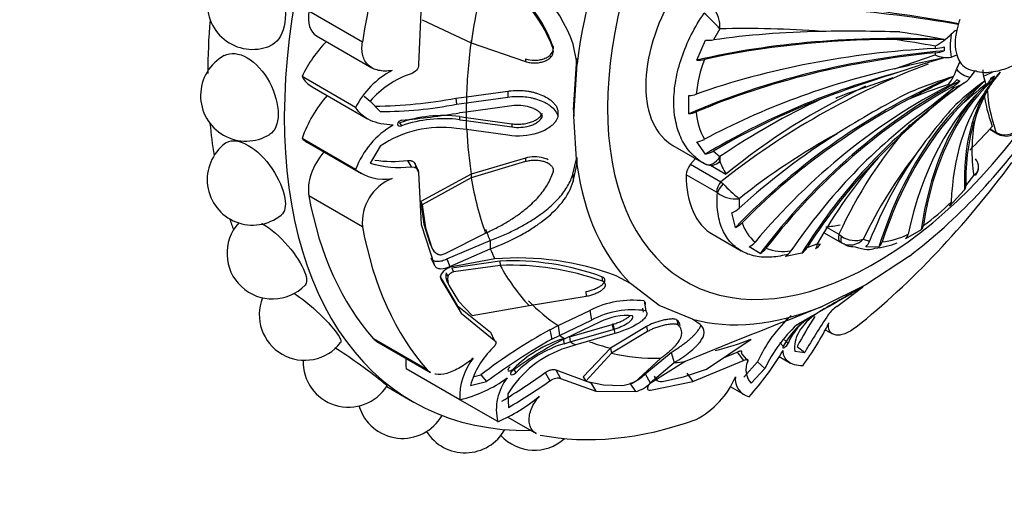
# Model space of a CAD drawing. Units: millimetres. Extents: x 0 to 1487, y 0 to 2791.
# Drawn here: x 1044 to 1089, y 106 to 129 of the extents above; entities that cross this region are included whole.
import ezdxf
from ezdxf import colors
from ezdxf.entities.mleader import LeaderData, LeaderLine
from ezdxf.math import Vec2, Vec3

# ---------------------------------------------------------------- set-up
doc = ezdxf.new("R2010")
doc.units = ezdxf.units.MM
doc.layers.add('DV6_Défaut', color=7, linetype='Continuous')
doc.layers.add('Défaut', color=7, linetype='Continuous')

# ---------------------------------------------------------------- blocks, each defined once
blk = doc.blocks.new('_DOT')
at = {"color": 0}
blk.add_line((0, 0), (-1, 0), dxfattribs=at)
at = {"color": 0, "const_width": 0.333}
blk.add_lwpolyline([(-0.1665, 0, 1), (0.1665, 0, 1)], format="xyb", close=True, dxfattribs=at)
blk = doc.blocks.new('SE5')
at = {"layer": 'DV6_Défaut', "color": 7, "linetype": 'Continuous'}
for p, q in [((1059.706, 127.741), (1057.231, 129.17)), ((1062.41, 129.481), (1062.29, 126.703)), ((1062.467, 128.776), (1064.728, 127.709)), ((1076.209, 128.355), (1075.904, 127.844)), ((1057.589, 128.027), (1060.144, 126.552)), ((1075.138, 126.91), (1075.541, 127.835)), ((1064.728, 127.709), (1067.23, 126.84)), ((1068.502, 127.555), (1068.506, 127.437)), ((1069.611, 126.745), (1069.44, 127.649)), ((1067.228, 126.963), (1067.23, 126.84)), ((1069.451, 124.61), (1069.601, 126.99)), ((1069.601, 126.99), (1069.611, 126.745)), ((1084.263, 126.508), (1086.147, 127.151)), ((1086.884, 127.046), (1087.142, 127.149)), ((1069.459, 124.321), (1069.611, 126.745)), ((1087.781, 126.123), (1087.991, 126.423)), ((1059.391, 124.725), (1056.916, 126.154)), ((1082.181, 125.397), (1084.198, 126.108)), ((1088.451, 125.445), (1088.837, 125.999)), ((1057.385, 125.674), (1059.936, 124.201)), ((1064.509, 125.22), (1066.417, 125.476)), ((1066.417, 125.476), (1066.416, 125.202)), ((1085.733, 124.614), (1087.007, 125.651)), ((1059.778, 125.244), (1060.055, 125.009)), ((1060.055, 125.009), (1060.522, 124.538)), ((1064.019, 125.157), (1064.509, 125.22)), ((1064.019, 125.157), (1064.041, 124.877)), ((1064.509, 125.22), (1064.503, 124.941)), ((1064.503, 124.941), (1066.416, 125.202)), ((1074.772, 124.435), (1074.772, 125.271)), ((1060.276, 124.786), (1060.522, 124.538)), ((1064.041, 124.877), (1064.503, 124.941)), ((1066.605, 124.799), (1064.495, 124.516)), ((1068.723, 124.603), (1068.728, 124.315)), ((1069.451, 124.61), (1069.459, 124.321)), ((1064.186, 124.305), (1064.498, 124.269)), ((1064.186, 124.305), (1064.192, 124.16)), ((1064.495, 124.516), (1064.191, 124.477)), ((1064.192, 124.16), (1064.495, 124.123)), ((1064.498, 124.269), (1064.495, 124.123)), ((1064.495, 124.123), (1066.606, 123.828)), ((1064.498, 124.269), (1066.606, 123.976)), ((1069.609, 122.086), (1069.459, 124.321)), ((1061.422, 124.014), (1061.513, 123.879)), ((1064.503, 123.707), (1064.042, 123.761)), ((1066.416, 123.441), (1064.503, 123.707)), ((1066.606, 123.976), (1066.606, 123.828)), ((1088.66, 123.721), (1089.029, 123.508)), ((1088.679, 123.742), (1088.961, 123.578)), ((1059.391, 121.868), (1056.916, 123.296)), ((1088.961, 123.578), (1089.094, 123.511)), ((1057.141, 123.129), (1059.642, 121.685)), ((1060.522, 122.942), (1060.055, 122.153)), ((1074.041, 122.97), (1075.442, 122.161)), ((1075.541, 122.571), (1075.138, 123.134)), ((1061.786, 122.281), (1061.947, 121.989)), ((1067.228, 122.392), (1064.729, 121.653)), ((1067.228, 122.392), (1067.23, 122.228)), ((1069.424, 121.654), (1069.599, 122.416)), ((1069.599, 122.416), (1069.609, 122.086)), ((1075.083, 122.368), (1074.849, 122.102)), ((1075.904, 122.715), (1076.209, 122.466)), ((1062.243, 121.887), (1062.102, 122.182)), ((1062.148, 122.022), (1062.29, 121.721)), ((1067.23, 122.228), (1064.728, 121.485)), ((1068.502, 121.901), (1068.506, 121.733)), ((1069.436, 121.311), (1069.609, 122.086)), ((1074.849, 122.102), (1076.25, 121.294)), ((1075.769, 122.059), (1076.488, 121.644)), ((1062.29, 121.721), (1062.41, 119.323)), ((1064.729, 121.653), (1062.393, 120.385)), ((1064.728, 121.485), (1062.467, 120.227)), ((1064.729, 121.653), (1064.728, 121.485)), ((1069.424, 121.654), (1069.436, 121.311)), ((1076.051, 120.814), (1074.651, 121.622)), ((1087.557, 121.116), (1087.926, 121.59)), ((1076.25, 121.294), (1076.354, 121.2)), ((1087.5, 120.931), (1086.811, 120.17)), ((1059.706, 119.214), (1057.231, 120.643)), ((1076.095, 120.782), (1076.051, 120.814)), ((1077.091, 120.517), (1077.096, 120.08)), ((1062.393, 120.385), (1062.467, 120.227)), ((1062.393, 120.385), (1062.534, 119.335)), ((1062.467, 120.227), (1062.611, 119.173)), ((1076.922, 119.19), (1076.764, 119.867)), ((1062.41, 119.323), (1063.039, 117.437)), ((1062.534, 119.335), (1062.611, 119.173)), ((1062.534, 119.335), (1062.811, 118.458)), ((1062.611, 119.173), (1062.89, 118.292)), ((1081.156, 119.186), (1081.699, 118.873)), ((1063.521, 117.989), (1065.389, 118.927)), ((1075.893, 118.857), (1077.194, 118.106)), ((1081.782, 118.5), (1081.01, 118.947)), ((1081.699, 118.873), (1081.819, 118.786)), ((1082.826, 118.646), (1083.115, 118.551)), ((1085.501, 119.077), (1084.777, 118.659)), ((1062.811, 118.458), (1062.89, 118.292)), ((1063.608, 117.738), (1065.597, 118.582)), ((1063.745, 117.386), (1065.608, 118.196)), ((1065.597, 118.582), (1065.608, 118.196)), ((1078.064, 117.994), (1077.552, 118.289)), ((1080.237, 118.266), (1080.697, 118.435)), ((1081.83, 118.473), (1081.782, 118.5)), ((1083.541, 118.282), (1082.941, 118.299)), ((1062.868, 117.77), (1063.039, 117.437)), ((1063.608, 117.738), (1063.745, 117.386)), ((1065.815, 117.738), (1063.758, 117.355)), ((1079.988, 118.006), (1079.234, 117.856)), ((1084.954, 117.871), (1082.943, 116.536)), ((1066.053, 117.639), (1063.837, 117.317)), ((1063.837, 117.317), (1063.905, 117.139)), ((1066.062, 117.439), (1063.905, 117.139)), ((1066.053, 117.639), (1066.062, 117.439)), ((1063.271, 116.942), (1064.079, 115.584)), ((1063.576, 117.094), (1063.654, 116.92)), ((1070.757, 116.916), (1070.782, 116.703)), ((1072.086, 116.604), (1071.411, 116.953)), ((1063.329, 116.798), (1064.261, 115.231)), ((1063.619, 116.673), (1063.702, 116.498)), ((1063.702, 116.498), (1064.144, 115.784)), ((1073.408, 115.591), (1072.086, 116.604)), ((1082.943, 116.536), (1080.92, 115.544)), ((1081.611, 115.548), (1082.791, 116.439)), ((1067.395, 115.59), (1070.04, 116.017)), ((1070.014, 116.233), (1070.04, 116.017)), ((1064.079, 115.584), (1065.615, 114.357)), ((1064.079, 115.584), (1064.261, 115.231)), ((1064.144, 115.784), (1064.777, 115.12)), ((1064.777, 115.12), (1067.395, 115.59)), ((1072.687, 115.28), (1072.654, 115.458)), ((1072.709, 115.795), (1072.787, 115.346)), ((1074.937, 114.955), (1073.408, 115.591)), ((1080.92, 115.544), (1080.052, 115.184)), ((1081.103, 115.458), (1080.292, 115.002)), ((1064.261, 115.231), (1065.792, 113.981)), ((1068.738, 114.659), (1070.208, 115.363)), ((1070.208, 115.363), (1070.272, 114.918)), ((1072.736, 115.005), (1072.734, 115.021)), ((1079.928, 114.801), (1080.659, 115.217)), ((1080.292, 115.002), (1080.175, 114.932)), ((1068.356, 114.472), (1068.738, 114.659)), ((1068.738, 114.659), (1068.799, 114.21)), ((1068.799, 114.21), (1070.272, 114.918)), ((1070.678, 114.827), (1069.051, 114.051)), ((1069.257, 114.139), (1071.234, 114.711)), ((1072.814, 114.617), (1071.156, 113.623)), ((1071.234, 114.711), (1071.272, 114.484)), ((1071.269, 114.751), (1071.351, 114.295)), ((1072.814, 114.617), (1072.864, 114.386)), ((1074.22, 114.917), (1074.275, 114.686)), ((1075.289, 114.711), (1074.937, 114.955)), ((1079.754, 114.69), (1079.928, 114.801)), ((1065.615, 114.357), (1065.792, 113.981)), ((1068.356, 114.472), (1068.443, 114.032)), ((1068.443, 114.032), (1068.799, 114.21)), ((1069.257, 114.139), (1069.292, 113.912)), ((1069.292, 113.912), (1071.272, 114.484)), ((1071.351, 114.295), (1069.555, 113.774)), ((1072.864, 114.386), (1071.206, 113.39)), ((1081.067, 114.472), (1081.402, 114.279)), ((1062.687, 112.625), (1060.212, 114.054)), ((1060.37, 113.924), (1062.849, 112.493)), ((1069.051, 114.051), (1068.816, 113.938)), ((1068.968, 114.05), (1069.011, 113.826)), ((1069.011, 113.826), (1069.292, 113.912)), ((1069.555, 113.774), (1069.127, 113.637)), ((1075.59, 112.65), (1077.644, 114.027)), ((1078.97, 113.883), (1079.132, 113.707)), ((1079.115, 113.641), (1079.117, 113.638)), ((1079.191, 114.01), (1079.353, 113.835)), ((1079.768, 113.703), (1080.12, 113.425)), ((1071.156, 113.623), (1069.902, 112.295)), ((1071.206, 113.39), (1070.012, 112.098)), ((1071.156, 113.623), (1071.206, 113.39)), ((1072.761, 112.431), (1073.956, 113.422)), ((1073.956, 113.422), (1074.102, 112.953)), ((1076.377, 113.178), (1077.007, 113.442)), ((1077.007, 113.442), (1077.297, 113.057)), ((1077.19, 113.387), (1077.49, 113.015)), ((1078.941, 113.229), (1079.465, 112.927)), ((1079.67, 113.483), (1080.12, 113.425)), ((1072.448, 112.206), (1073.474, 113.16)), ((1072.995, 112.023), (1074.102, 112.953)), ((1074.603, 113.002), (1073.029, 112.026)), ((1074.951, 112.083), (1077.297, 113.057)), ((1077.304, 112.28), (1077.95, 112.993)), ((1077.95, 112.993), (1078.287, 112.685)), ((1064.2, 111.238), (1061.725, 112.667)), ((1064.864, 112.304), (1065.168, 112.385)), ((1065.168, 112.385), (1065.439, 112.074)), ((1066.672, 112.665), (1066.784, 112.484)), ((1068.139, 112.491), (1068.358, 112.11)), ((1068.636, 112.613), (1070.244, 112.025)), ((1068.636, 112.613), (1068.843, 112.22)), ((1069.902, 112.295), (1070.012, 112.098)), ((1072.761, 112.431), (1072.995, 112.023)), ((1073.166, 112.322), (1073.292, 112.123)), ((1073.622, 112.096), (1074.528, 112.293)), ((1074.528, 112.293), (1075.59, 112.65)), ((1074.673, 112.463), (1074.951, 112.083)), ((1077.646, 111.997), (1078.287, 112.685)), ((1060.824, 111.853), (1062.022, 111.161)), ((1064.695, 111.897), (1065.439, 112.074)), ((1068.843, 112.22), (1070.481, 111.64)), ((1070.012, 112.098), (1070.827, 111.926)), ((1070.244, 112.025), (1070.481, 111.64)), ((1070.827, 111.926), (1071.663, 111.902)), ((1072.05, 112.001), (1072.304, 111.616)), ((1073.003, 111.685), (1074.951, 112.083)), ((1076.678, 111.849), (1077.328, 111.474)), ((1066.416, 111.509), (1066.444, 110.887)), ((1070.481, 111.64), (1072.304, 111.616)), ((1065.95, 110.228), (1064.2, 111.238)), ((1066.412, 110.436), (1067.721, 109.68))]:
    blk.add_line(p, q, dxfattribs=at)
for centre, radius, start, end in [((1054.639, 129.506), 2.1, 108.7123, 292.1124), ((1062.766, 125.221), 7.101, 19.9944, 66.4132), ((1062.279, 125.261), 6.632, 20.2331, 62.074), ((1062.221, 125.132), 6.695, 20.1424, 61.7575), ((1077.009, 69.752), 59.683, 80.15539, 91.1553), ((1074.703, 128.421), 1.507, 357.4709, 37.4718), ((1068.776, 121.67), 9.996, 41.9659, 47.8735), ((1077.401, 83.909), 44.461, 85.4956, 91.5358), ((1082.211, 56.244), 72.001, 88.17173, 91.04959), ((1078.613, 87.117), 41.512, 78.9705, 81.8354), ((1087.945, 126.964), 1.558, 121.0316, 132.9125), ((1075.683, 129.486), 1.657, 265.0862, 277.6777), ((1085.36, -193.605), 321.47, 89.78699, 90.19553), ((1078.135, 84.895), 43.402, 79.3632, 81.884), ((1084.001, 131.184), 4.219, 300.5755, 313.1184), ((1054.331, 125.274), 2.1, 118.551, 301.3575), ((1081.164, 124.766), 6.077, 159.0343, 174.5991), ((1075.192, 128.339), 1.431, 267.8413, 282.0166), ((1139.973, -116.359), 249.175, 102.37909, 102.91928), ((1101.748, 76.295), 52.954, 106.6729, 108.999), ((1086.69, 128.323), 1.292, 245.1218, 278.6526), ((1089.257, 125.709), 2.266, 150.385, 159.6413), ((1062.905, 122.94), 3.942, 117.7443, 153.0678), ((1098.585, 93.135), 35.941, 110.8135, 128.4205), ((1099.875, 75.91), 52.742, 106.9389, 111.0948), ((1084.844, 127.254), 2.41, 322.6882, 341.7081), ((1089.333, 126.458), 0.992, 180.0605, 196.148), ((1121.547, 100.929), 41.187, 141.8639, 143.471), ((1091.617, 123.953), 3.448, 135.6319, 147.8061), ((1063.343, 122.162), 4.349, 108.7151, 139.0999), ((1174.155, -46.195), 193.146, 116.83897, 117.52223), ((1095.933, 98.165), 29.386, 107.7948, 111.9729), ((1086.654, 127.101), 1.492, 283.6632, 319.0428), ((1098.625, 112.053), 17.234, 126.2933, 131.9653), ((1087.749, 126.893), 1.058, 236.5387, 243.4613), ((1148.835, 65.904), 85.171, 135.17678, 136.28159), ((1086.186, 125.347), 2.347, 11.0808, 20.8453), ((1097.246, 95.145), 32.392, 108.8871, 112.3996), ((1174.954, 1.112), 152.359, 125.04512, 125.84541), ((1101.297, 106.542), 23.749, 125.6179, 129.8893), ((1100.536, 110.417), 19.537, 128.0681, 132.7343), ((1096.392, 121.393), 8.861, 150.2552, 161.8938), ((1060.063, 145.989), 21.204, 270.5763, 280.7527), ((1074.713, 126.495), 1.225, 272.7363, 289.0978), ((1095.565, 93.748), 34.632, 115.0661, 123.9797), ((1083.045, 122.486), 3.037, 106.5396, 119.1418), ((1106.148, 84.478), 46.107, 117.3891, 122.1441), ((1060.606, 142.134), 17.596, 269.7268, 281.2598), ((1107.945, 98.53), 34.16, 129.8257, 135.6334), ((1104.494, 109.026), 23.525, 137.6729, 144.7928), ((1063.429, 118.224), 6.129, 82.9034, 109.1158), ((1057.286, 167.917), 43.985, 275.514, 279.0317), ((1063.443, 118.378), 5.831, 82.6182, 109.3331), ((1074.66, 125.615), 1.185, 275.3963, 292.5271), ((1078.268, 124.768), 3.163, 184.482, 208.5634), ((1095.543, 122.735), 7.703, 169.4415, 188.55), ((1063.13, 120.46), 3.995, 120.2624, 159.3693), ((1063.371, 118.675), 5.131, 82.4866, 123.7339), ((1100.467, 110.306), 20.631, 138.6773, 155.4656), ((1089.362, 124.297), 0.831, 251.1894, 326.3881), ((1074.925, 124.324), 1.209, 280.1558, 297.8551), ((1097.407, 94.787), 32.784, 118.794, 128.295), ((1089.306, 123.862), 0.44, 231.9657, 255.1657), ((1089.421, 124.059), 0.654, 246.6508, 311.1811), ((1054.639, 121.396), 2.1, 126.9735, 308.9144), ((1061.094, 127.659), 5.423, 261.3034, 277.3279), ((1075.259, 123.818), 1.278, 282.7479, 300.3227), ((1102.02, 106.287), 24.54, 138.9091, 150.3287), ((1102.271, 109.311), 21.57, 142.0062, 154.3579), ((1087.657, 122.001), 0.491, 303.2222, 45.9589), ((1060.716, 123.592), 2.175, 232.4768, 279.3826), ((1061.407, 126.748), 4.79, 253.6084, 276.4768), ((1075.79, 122.6), 0.545, 236.8145, 307.5893), ((1087.687, 121.943), 0.461, 317.5026, 2.655), ((1061.89, 119.413), 2.193, 111.934, 185.1823), ((1086.472, 131.382), 14.354, 225.181, 229.1927), ((1087.298, 121.095), 0.26, 320.8881, 4.6421), ((1076.926, 121.9), 1.393, 233.3937, 276.7982), ((1076.319, 120.928), 1.15, 292.7553, 312.4899), ((1080.874, 126.212), 8.386, 304.294, 315.7661), ((1086.593, 120.36), 0.289, 318.9636, 0.5615), ((1055.551, 117.991), 2.1, 137.9316, 315.8241), ((1076.492, 120.134), 1.037, 294.4973, 315.4456), ((1079.08, 120.004), 1.943, 197.9069, 230.0145), ((1085.245, 119.324), 0.356, 316.0492, 353.6138), ((1082.465, 119.737), 1.15, 235.8349, 288.3018), ((1082.211, 119.232), 0.85, 243.3663, 316.3399), ((1083.316, 121.987), 3.487, 276.1733, 296.8516), ((1084.493, 118.947), 0.405, 314.6563, 349.9089), ((1063.507, 118.54), 0.665, 201.8936, 240.889), ((1077.128, 119.1), 0.915, 297.6435, 320.2447), ((1077.632, 118.761), 0.881, 299.3872, 322.5787), ((1079.16, 120.535), 2.453, 250.2522, 277.6562), ((1079.489, 118.734), 0.882, 304.393, 327.9713), ((1080.511, 118.579), 0.365, 287.5257, 337.5145), ((1082.529, 118.769), 0.625, 311.2321, 339.6337), ((1082.971, 122.103), 3.891, 275.716, 291.4286), ((1083.186, 118.672), 0.528, 312.3859, 343.2784), ((1066.879, 104.973), 12.808, 69.2776, 94.7647), ((1078.768, 118.584), 0.865, 302.5899, 326.2469), ((1066.569, 105.333), 12.317, 70.12, 92.4008), ((1066.534, 104.965), 12.483, 70.1066, 92.1678), ((1064.16, 116.94), 0.604, 165.1984, 206.3272), ((1064.253, 116.774), 0.617, 166.3576, 206.5857), ((1057.041, 115.162), 2.1, 158.1968, 322.1306), ((1115.709, 56.129), 68.701, 118.82643, 120.67524), ((1129.44, 32.723), 95.82, 119.51868, 120.29513), ((1079.31, 121.003), 5.705, 300.7917, 301.6876), ((1072.163, 111.496), 4.334, 82.7659, 116.8116), ((1082.459, 114.26), 1.542, 123.3516, 144.2354), ((1072.198, 111.203), 4.184, 81.9092, 117.4075), ((1071.909, 112.414), 2.709, 84.305, 117.0309), ((1179.18, -140.338), 274.077, 111.20349, 112.43057), ((1083.679, 110.447), 6.27, 131.8038, 156.0338), ((1081.667, 112.92), 2.488, 119.2916, 158.435), ((1103.11, 100.696), 26.721, 147.4294, 150.8703), ((1108.94, 96.568), 33.388, 146.1602, 149.6763), ((1084.128, 109.951), 6.449, 132.7107, 154.9216), ((1082.503, 111.892), 3.828, 127.4476, 151.7043), ((1068.213, 121.36), 14.592, 324.113, 333.2131), ((1080.984, 91.696), 26.042, 119.005, 127.3956), ((1083.405, 87.788), 30.209, 119.6884, 126.4949), ((1070.592, 108.982), 4.88, 107.4668, 148.8188), ((1077.086, 98.225), 17.757, 117.7609, 126.088), ((1070.672, 108.63), 5.681, 107.4477, 134.7503), ((1070.628, 108.625), 5.447, 107.2689, 134.8855), ((1068.188, 110.983), 3.611, 132.9082, 165.3362), ((1066.998, 120.783), 14.143, 318.3163, 329.0609), ((1059.063, 112.995), 2.1, 178.1337, 327.8872), ((1067.041, 111.38), 2.844, 141.3226, 182.8625), ((1078.328, 112.622), 0.925, 154.854, 222.5005), ((1050.461, 137.132), 30.327, 301.1395, 305.6568), ((1073.258, 113.855), 3.985, 297.6101, 336.9331), ((1077.739, 112.181), 0.822, 172.1131, 257.4128), ((1062.797, 117.156), 6.082, 283.334, 306.2325), ((1068.259, 110.783), 2.375, 141.8305, 193.508), ((1053.032, 133.989), 26.713, 300.1382, 305.0114), ((1071.56, 113.544), 1.646, 273.6028, 291.2679), ((1071.876, 112.744), 0.786, 290.9139, 316.7594), ((1072.027, 112.878), 1.292, 282.3792, 318.5495), ((1073.498, 112.604), 0.523, 246.8078, 283.7766), ((1062.82, 117.536), 7.951, 293.1863, 309.4446), ((1061.555, 111.556), 2.1, 196.7406, 330.2478), ((1064.443, 110.889), 2.1, 212.0998, 330.7472), ((1067.638, 111.013), 2.1, 222.6527, 311.7047)]:
    blk.add_arc(centre, radius, start, end, dxfattribs=at)
for centre, major_axis, ratio, start_param, end_param in [((1076.322, 135.929), (14.3, 24.768), 0.57735, 0, 3.474127), ((1083.393, 131.847), (8.75, 15.155), 0.57735, 0, 4.525172), ((1078.797, 134.501), (-13.75, -23.816), 0.57735, 4.903427, 5.306749), ((1082.943, 132.107), (-9.535, -16.515), 0.57735, 4.862081, 5.3472), ((1080.339, 133.61), (-11.202, -19.403), 0.57735, -1.122547, -0.956342), ((1077.029, 128.173), (3, 5.196), 0.57735, 1.566935, 3.145454), ((1089.174, 119.574), (-22.695, 5.774), 0.357929, 4.889116, 5.416414), ((1058.51, 129.623), (0.921, 1.596), 0.57735, 2.165156, 3.141593), ((1072.787, 137.971), (14.3, 24.768), 0.57735, -4.030512, -3.926991), ((1088.838, 128.703), (-1.25, -2.165), 0.57735, 4.997767, 5.212409), ((1089.845, 116.48), (-25.198, 4.597), 0.429652, -1.130493, -0.908306), ((1088.838, 128.703), (-1.25, -2.165), 0.57735, 5.212409, 5.783165), ((1058.92, 125.554), (1.779, 3.082), 0.57735, 1.14306, 1.706777), ((1080.216, 133.681), (-11.113, -19.248), 0.57735, -0.956342, -0.818862), ((1089.661, 115.303), (-25.484, 3.324), 0.477038, 4.896468, 5.379555), ((1089.661, 115.303), (-25.399, 3.313), 0.477038, 4.988275, 5.365151), ((1088.838, 128.703), (-1.419, -2.458), 0.57735, 5.267285, 5.72829), ((1089.493, 112.145), (-25.688, -0.791), 0.597148, 4.808242, 5.304154), ((1089.493, 113.237), (-25.602, 0.761), 0.556849, 4.860175, 5.325187), ((1088.663, 128.804), (-1.784, -3.089), 0.57735, -0.854289, -0.820305), ((1085.986, 128.115), (1.197, -0.036), 0.556849, 4.860175, 5.233669), ((1085.986, 127.953), (1.197, 0.037), 0.597148, 4.825247, 5.198741), ((1088.805, 128.723), (-1.585, -2.746), 0.57735, -0.820305, -0.750492), ((1089.493, 112.145), (-25.602, -0.788), 0.597148, 4.825247, 5.290259), ((1088.663, 128.804), (-1.784, -3.089), 0.57735, -0.750492, -0.716508), ((1088.838, 128.703), (-1.25, -2.165), 0.57735, 5.783165, 5.997808), ((1088.838, 128.703), (1.25, 2.165), 0.57735, 2.856215, 3.42697), ((1089.661, 110.274), (-25.317, -3.887), 0.662647, 4.824742, 5.201618), ((1089.845, 109.309), (-25.04, -5.788), 0.69431, 4.765293, 5.152561), ((1088.838, 128.703), (1.419, 2.458), 0.57735, 2.91109, 3.372095), ((1059.159, 128.745), (1.773, 3.071), 0.57735, 2.820399, 3.141593), ((1092.037, 105.021), (-18.41, -17.932), 0.805879, 4.265916, 4.749003), ((1093.793, 103.733), (11.483, 22.992), 0.815999, 0.850009, 1.345921), ((1100.855, 103.811), (-9.323, 23.949), 0.662647, 0.210252, 0.693339), ((1103.505, 105.147), (-13.46, 21.792), 0.556849, 0.114077, 0.579089), ((1086.523, 126.764), (-0.66, -0.999), 0.815999, 0.965645, 1.339138), ((1086.623, 126.707), (-0.535, -1.072), 0.815999, 0.867014, 1.240508), ((1088.838, 128.703), (-1.419, -2.458), 0.57735, 0.554896, 0.759973), ((1087.921, 126.836), (0.567, -1.055), 0.597148, 0.149005, 0.522498), ((1103.505, 105.147), (-13.506, 21.865), 0.556849, 0.097072, 0.114773), ((1088.805, 128.723), (-1.585, -2.746), 0.57735, 0.750492, 0.820305), ((1088.061, 126.917), (0.629, -1.019), 0.556849, 0.114077, 0.48757), ((1088.663, 128.804), (-1.784, -3.089), 0.57735, 0.820305, 0.854289), ((1089.757, 108.899), (-20.444, -11.421), 0.772013, 4.616683, 4.943701), ((1093.124, 104.119), (14.123, 21.368), 0.815999, 0.965645, 1.430657), ((1093.793, 103.733), (11.444, 22.915), 0.815999, 0.867014, 1.332026), ((1102.56, 104.601), (-12.118, 22.566), 0.597148, 0.149005, 0.614017), ((1088.663, 128.804), (-1.784, -3.089), 0.57735, 6.214295, 6.248279), ((1088.663, 128.804), (-1.784, -3.089), 0.57735, 0.034907, 0.068891), ((1106.138, 107.074), (-16.636, 19.589), 0.429652, 0.106822, 0.494089), ((1088.663, 128.804), (-1.784, -3.089), 0.57735, 0.716508, 0.750492), ((1059.159, 123.295), (1.773, 3.071), 0.57735, 1.23344, 1.89199), ((1089.845, 109.309), (-24.956, -5.768), 0.69431, 4.915344, 5.137531), ((1092.037, 105.021), (-18.348, -17.872), 0.805879, 4.357722, 4.734598), ((1103.505, 105.147), (-13.506, 21.865), 0.556849, 0.179061, 0.592984), ((1105.21, 106.325), (-15.568, 20.34), 0.477038, 0.138526, 0.515402), ((1106.449, 111.9), (17.608, -15.439), 0.265825, 3.429532, 3.583541), ((1080.463, 133.539), (-11.292, -19.558), 0.57735, -0.818862, -0.796071), ((1080.339, 133.61), (-11.202, -19.403), 0.57735, -0.796071, -0.774725), ((1095.117, 103.243), (6.304, 24.826), 0.805879, 0.769078, 1.145954), ((1095.903, 103.09), (3.493, 25.461), 0.794761, 0.670483, 1.057751), ((1100.855, 103.811), (-9.292, 23.869), 0.662647, 0.302058, 0.678934), ((1080.463, 133.539), (-11.292, -19.558), 0.57735, -0.774725, -0.751933), ((1082.943, 132.107), (-9.535, -16.515), 0.57735, 0.93509, 1.420209), ((1106.138, 107.074), (-16.58, 19.523), 0.429652, 0.256872, 0.479059), ((1072.787, 137.971), (14.3, 24.768), 0.57735, -3.825695, -3.756722), ((1080.216, 133.681), (-11.113, -19.248), 0.57735, -0.734213, -0.614455), ((1084.748, 131.065), (-6.498, -11.255), 0.57735, 1.117011, 1.239184), ((1058.92, 126.21), (1.779, 3.082), 0.57735, 3.005612, 3.141593), ((1091.512, 105.625), (-20.235, -15.703), 0.794761, 4.589031, 4.811218), ((1089.279, 123.941), (0.25, 0.433), 0.57735, 2.80998, 3.148989), ((1089.328, 123.918), (0.169, 0.47), 0.431399, 2.75344, 3.142272), ((1058.51, 121.668), (0.921, 1.596), 0.57735, 1.250038, 2.547233), ((1084.748, 131.065), (-6.498, -11.255), 0.57735, -0.421508, -0.331613), ((1095.903, 103.09), (3.482, 25.376), 0.794761, 0.820534, 1.04272), ((1099.927, 103.488), (-7.483, 24.496), 0.69431, 0.494221, 0.716408), ((1082.943, 132.107), (-9.535, -16.515), 0.57735, 5.647479, 6.132598), ((1075.004, 121.825), (-0.25, -0.433), 0.57735, 4.380776, 5.493925), ((1078.797, 134.501), (-13.75, -23.816), 0.57735, 0.976436, 1.379758), ((1080.339, 133.61), (-11.202, -19.403), 0.57735, -0.614455, -0.448249), ((1078.893, 124.053), (3, 5.196), 0.57735, 2.352333, 3.141593), ((1076.405, 121.016), (0.25, 0.433), 0.57735, 1.239184, 2.352333), ((1076.449, 120.985), (0.323, 0.382), 0.432073, 1.36424, 2.444696), ((1076.322, 135.929), (-13.75, -23.816), 0.57735, 5.688825, 6.092147), ((1072.787, 137.971), (14.3, 24.768), 0.57735, -3.609361, -3.581819), ((1078.797, 134.501), (-13.75, -23.816), 0.57735, 5.688825, 6.092147), ((1080.216, 133.681), (-11.113, -19.248), 0.57735, -0.448249, -0.40968), ((1084.748, 131.065), (-6.498, -11.255), 0.57735, 0.377178, 0.453786), ((1082.033, 118.933), (-0.25, -0.433), 0.57735, 5.166175, 6.279324), ((1082.081, 118.905), (-0.25, -0.433), 0.377624, 5.200456, 6.280912), ((1080.463, 133.539), (-11.292, -19.558), 0.57735, -0.40968, -0.375746), ((1080.339, 133.61), (-11.202, -19.403), 0.57735, 5.946037, 6.112242), ((1080.216, 133.681), (-11.113, -19.248), 0.57735, 6.112242, 6.249721), ((1082.943, 132.107), (-9.535, -16.515), 0.57735, 0.149692, 0.634811), ((1080.463, 133.539), (-11.292, -19.558), 0.57735, 0.751934, 0.774726), ((1080.463, 133.539), (-11.292, -19.558), 0.57735, 6.249721, 6.272513), ((1061.291, 115.52), (0.921, 1.596), 0.57735, 2.950554, 3.141593), ((1080.463, 133.539), (-11.292, -19.558), 0.57735, 0.010674, 0.033465), ((1080.216, 133.681), (-11.113, -19.248), 0.57735, 0.093481, 0.170944), ((1080.339, 133.61), (-11.202, -19.403), 0.57735, 0.507243, 0.614455), ((1080.339, 133.61), (-11.202, -19.403), 0.57735, 0.170944, 0.337149), ((1064.218, 114.5), (-1.779, -3.082), 0.57735, -0.821776, -0.649417), ((1080.463, 133.539), (-11.292, -19.558), 0.57735, 0.375719, 0.409652), ((1078.797, 134.501), (-13.75, -23.816), 0.57735, 0.191038, 0.59436)]:
    blk.add_ellipse(centre, major_axis=major_axis, ratio=ratio, start_param=start_param, end_param=end_param, dxfattribs=at)
for points, knots in [([(1054.95, 131.363), (1055.342, 131.136), (1055.685, 130.711), (1056.11, 129.707), (1056.191, 129.13), (1056.057, 128.171), (1055.845, 127.789), (1055.5, 127.593), (1055.465, 127.576), (1055.43, 127.561)], [0, 0, 0, 0, 0.321734, 0.321734, 0.643469, 0.643469, 0.965203, 0.965203, 1, 1, 1, 1]), ([(1075.482, 122.138), (1075.257, 122.266), (1075.059, 122.424), (1074.71, 122.8), (1074.56, 123.02), (1074.323, 123.503), (1074.233, 123.768), (1074.141, 124.202), (1074.118, 124.353), (1074.088, 124.659), (1074.073, 124.973), (1074.088, 125.301), (1074.119, 125.636), (1074.142, 125.808), (1074.233, 126.326), (1074.323, 126.675), (1074.561, 127.377), (1074.711, 127.735), (1075.059, 128.424), (1075.257, 128.759), (1075.482, 129.084)], [0, 0, 0, 0, 0.125, 0.125, 0.25, 0.25, 0.375, 0.375, 0.4375, 0.4375, 0.5, 0.5625, 0.5625, 0.625, 0.625, 0.75, 0.75, 0.875, 0.875, 1, 1, 1, 1]), ([(1061.07, 126.428), (1060.958, 126.412), (1060.849, 126.404), (1060.641, 126.407), (1060.54, 126.418), (1060.353, 126.459), (1060.267, 126.488), (1060.11, 126.568), (1060.038, 126.618), (1059.855, 126.793), (1059.768, 126.948), (1059.677, 127.314), (1059.672, 127.519), (1059.706, 127.741)], [0, 0, 0, 0, 0.125, 0.125, 0.25, 0.25, 0.375, 0.375, 0.5, 0.5, 0.75, 0.75, 1, 1, 1, 1]), ([(1053.327, 127.119), (1053.617, 127.275), (1054.006, 127.238), (1054.773, 126.796), (1055.148, 126.38), (1055.668, 125.415), (1055.816, 124.871), (1055.817, 123.973), (1055.674, 123.633), (1055.422, 123.479)], [0, 0, 0, 0, 0.246864, 0.246864, 0.499238, 0.499238, 0.751612, 0.751612, 1, 1, 1, 1]), ([(1067.228, 126.963), (1067.37, 126.922), (1067.5, 126.904), (1067.728, 126.906), (1067.801, 126.912), (1067.907, 126.929), (1067.941, 126.936), (1068.008, 126.953), (1068.035, 126.96), (1068.149, 126.999), (1068.215, 127.03), (1068.302, 127.086), (1068.328, 127.105), (1068.377, 127.147), (1068.395, 127.166), (1068.511, 127.305), (1068.539, 127.425), (1068.502, 127.555)], [0, 0, 0, 0, 0.25, 0.25, 0.375, 0.375, 0.4375, 0.4375, 0.5, 0.5, 0.625, 0.625, 0.6875, 0.6875, 0.75, 0.75, 1, 1, 1, 1]), ([(1067.23, 126.84), (1067.264, 126.83), (1067.333, 126.812), (1067.439, 126.794), (1067.546, 126.783), (1067.692, 126.779), (1067.872, 126.793), (1068.084, 126.846), (1068.276, 126.933), (1068.418, 127.055), (1068.499, 127.183), (1068.531, 127.311), (1068.514, 127.395), (1068.506, 127.437)], [0, 0, 0, 0, 0.062521, 0.124651, 0.186828, 0.249479, 0.376905, 0.498065, 0.629175, 0.748129, 0.834375, 0.91566, 1, 1, 1, 1]), ([(1087.979, 126.431), (1088.019, 126.416), (1088.309, 126.308), (1088.928, 126.369), (1089.51, 126.545), (1089.766, 126.685), (1089.819, 126.715)], [0, 0, 0, 0, 0.060257, 0.513667, 0.91215, 1, 1, 1, 1]), ([(1066.417, 125.476), (1066.47, 125.483), (1066.576, 125.497), (1066.735, 125.509), (1066.891, 125.513), (1067.045, 125.509), (1067.197, 125.498), (1067.346, 125.478), (1067.493, 125.451), (1067.638, 125.417), (1067.846, 125.357), (1068.101, 125.257), (1068.338, 125.113), (1068.499, 124.976), (1068.602, 124.858), (1068.68, 124.734), (1068.708, 124.647), (1068.723, 124.603)], [0, 0, 0, 0, 0.058651, 0.11605, 0.1724, 0.227907, 0.282782, 0.337235, 0.391473, 0.445703, 0.500122, 0.629702, 0.749885, 0.817135, 0.880164, 0.940526, 1, 1, 1, 1]), ([(1066.416, 125.202), (1066.659, 125.239), (1066.895, 125.248), (1067.237, 125.221), (1067.348, 125.206), (1067.513, 125.173), (1067.568, 125.161), (1067.676, 125.133), (1067.724, 125.119), (1067.9, 125.062), (1068.008, 125.018), (1068.156, 124.944), (1068.203, 124.917), (1068.292, 124.862), (1068.326, 124.838), (1068.564, 124.655), (1068.682, 124.494), (1068.728, 124.315)], [0, 0, 0, 0, 0.25, 0.25, 0.375, 0.375, 0.4375, 0.4375, 0.5, 0.5, 0.625, 0.625, 0.6875, 0.6875, 0.75, 0.75, 1, 1, 1, 1]), ([(1061.117, 123.911), (1060.918, 123.919), (1060.732, 123.939), (1060.384, 124.011), (1060.221, 124.063), (1059.928, 124.197), (1059.797, 124.281), (1059.569, 124.48), (1059.472, 124.595), (1059.391, 124.725)], [0, 0, 0, 0, 0.25, 0.25, 0.5, 0.5, 0.75, 0.75, 1, 1, 1, 1]), ([(1068.014, 124.312), (1067.992, 124.363), (1067.962, 124.41), (1067.882, 124.501), (1067.824, 124.549), (1067.724, 124.617), (1067.669, 124.648), (1067.55, 124.702), (1067.48, 124.728), (1067.16, 124.822), (1066.89, 124.841), (1066.605, 124.799)], [0, 0, 0, 0, 0.125, 0.125, 0.25, 0.25, 0.375, 0.375, 0.5, 0.5, 1, 1, 1, 1]), ([(1061.513, 124.135), (1061.42, 124.128), (1061.324, 124.046), (1061.324, 123.879), (1061.42, 123.845), (1061.513, 123.879)], [0, 0, 0, 0, 0.5, 0.5, 1, 1, 1, 1]), ([(1068.728, 124.315), (1068.705, 124.226), (1068.664, 124.141), (1068.576, 124.021), (1068.542, 123.982), (1068.466, 123.907), (1068.416, 123.864), (1068.296, 123.774), (1068.207, 123.719), (1068.059, 123.646), (1068.008, 123.623), (1067.9, 123.58), (1067.838, 123.558), (1067.36, 123.408), (1066.904, 123.369), (1066.416, 123.441)], [0, 0, 0, 0, 0.125, 0.125, 0.1875, 0.1875, 0.25, 0.25, 0.375, 0.375, 0.4375, 0.4375, 0.5, 0.5, 1, 1, 1, 1]), ([(1066.606, 123.976), (1066.646, 123.971), (1066.726, 123.961), (1066.846, 123.954), (1066.964, 123.955), (1067.08, 123.962), (1067.194, 123.977), (1067.307, 123.999), (1067.448, 124.035), (1067.609, 124.092), (1067.763, 124.177), (1067.878, 124.267), (1067.961, 124.357), (1067.995, 124.424), (1068.012, 124.457)], [0, 0, 0, 0, 0.074545, 0.147432, 0.219055, 0.289822, 0.360144, 0.430431, 0.501086, 0.629876, 0.750585, 0.838649, 0.920813, 1, 1, 1, 1]), ([(1066.606, 123.828), (1066.748, 123.807), (1066.887, 123.801), (1067.158, 123.819), (1067.279, 123.84), (1067.487, 123.9), (1067.552, 123.924), (1067.671, 123.978), (1067.717, 124.003), (1067.892, 124.122), (1067.971, 124.211), (1068.014, 124.312)], [0, 0, 0, 0, 0.25, 0.25, 0.5, 0.5, 0.625, 0.625, 0.75, 0.75, 1, 1, 1, 1]), ([(1053.375, 123.074), (1053.393, 123.088), (1053.413, 123.1), (1053.676, 123.25), (1054.047, 123.201), (1054.822, 122.754), (1055.224, 122.354), (1055.84, 121.449), (1056.055, 120.947), (1056.185, 120.174), (1056.125, 119.898), (1055.958, 119.763)], [0, 0, 0, 0, 0.020803, 0.020803, 0.271823, 0.271823, 0.522842, 0.522842, 0.773861, 0.773861, 1, 1, 1, 1]), ([(1061.786, 122.281), (1061.807, 122.282), (1061.848, 122.284), (1061.907, 122.279), (1061.962, 122.268), (1062.011, 122.25), (1062.066, 122.219), (1062.118, 122.173), (1062.152, 122.102), (1062.149, 122.049), (1062.148, 122.022)], [0, 0, 0, 0, 0.108693, 0.212326, 0.312573, 0.411276, 0.510356, 0.680261, 0.838148, 1, 1, 1, 1]), ([(1068.273, 122.312), (1068.273, 122.312), (1068.273, 122.312), (1068.244, 122.328), (1068.213, 122.342), (1068.147, 122.368), (1068.105, 122.382), (1067.816, 122.464), (1067.495, 122.461), (1067.228, 122.392)], [0, 0, 0, 0, 0.00005, 0.00005, 0.100045, 0.100045, 0.20004, 0.20004, 1, 1, 1, 1]), ([(1068.506, 121.733), (1068.511, 121.751), (1068.521, 121.786), (1068.523, 121.84), (1068.514, 121.892), (1068.495, 121.944), (1068.464, 121.993), (1068.4, 122.068), (1068.276, 122.157), (1068.084, 122.231), (1067.872, 122.274), (1067.656, 122.286), (1067.438, 122.274), (1067.299, 122.243), (1067.23, 122.228)], [0, 0, 0, 0, 0.043114, 0.084497, 0.125116, 0.16599, 0.208119, 0.252418, 0.371266, 0.502371, 0.623426, 0.750846, 0.875489, 1, 1, 1, 1]), ([(1075.482, 122.138), (1075.598, 122.071), (1075.735, 122.069), (1075.997, 122.191), (1076.119, 122.312), (1076.209, 122.466)], [0, 0, 0, 0, 0.5, 0.5, 1, 1, 1, 1]), ([(1076.209, 122.466), (1076.218, 122.326), (1076.193, 122.22), (1076.134, 122.168), (1076.13, 122.165), (1076.126, 122.162)], [0, 0, 0, 0, 0.935184, 0.935184, 1, 1, 1, 1]), ([(1065.389, 118.927), (1065.484, 118.971), (1065.671, 119.058), (1065.941, 119.195), (1066.199, 119.335), (1066.444, 119.479), (1066.677, 119.626), (1066.897, 119.777), (1067.106, 119.932), (1067.34, 120.12), (1067.59, 120.345), (1067.844, 120.609), (1068.063, 120.879), (1068.247, 121.156), (1068.398, 121.439), (1068.47, 121.635), (1068.506, 121.733)], [0, 0, 0, 0, 0.066766, 0.132023, 0.19585, 0.25833, 0.31955, 0.379601, 0.438582, 0.496595, 0.587229, 0.674342, 0.7585, 0.840346, 0.92059, 1, 1, 1, 1]), ([(1065.597, 118.582), (1065.701, 118.622), (1065.908, 118.702), (1066.208, 118.83), (1066.496, 118.96), (1066.771, 119.094), (1067.033, 119.232), (1067.283, 119.373), (1067.521, 119.518), (1067.746, 119.666), (1068.001, 119.847), (1068.274, 120.061), (1068.554, 120.312), (1068.798, 120.568), (1069.008, 120.829), (1069.182, 121.097), (1069.325, 121.37), (1069.391, 121.56), (1069.424, 121.654)], [0, 0, 0, 0, 0.060434, 0.119477, 0.177188, 0.233633, 0.288876, 0.342988, 0.396041, 0.448112, 0.499279, 0.578537, 0.654396, 0.727288, 0.797708, 0.866214, 0.933422, 1, 1, 1, 1]), ([(1065.608, 118.196), (1066.088, 118.379), (1066.523, 118.576), (1067.114, 118.889), (1067.3, 118.997), (1067.564, 119.163), (1067.649, 119.219), (1067.774, 119.304), (1067.815, 119.332), (1067.875, 119.376), (1067.895, 119.39), (1067.935, 119.419), (1067.95, 119.43), (1068.749, 120.028), (1069.23, 120.636), (1069.436, 121.311)], [0, 0, 0, 0, 0.25, 0.25, 0.375, 0.375, 0.4375, 0.4375, 0.46875, 0.46875, 0.484375, 0.484375, 0.5, 0.5, 1, 1, 1, 1]), ([(1079.376, 117.958), (1079.111, 117.886), (1078.851, 117.84), (1078.336, 117.803), (1078.082, 117.817), (1077.723, 117.89), (1077.608, 117.923), (1077.389, 118.004), (1077.182, 118.102), (1076.996, 118.231), (1076.822, 118.376), (1076.74, 118.458), (1076.516, 118.722), (1076.394, 118.925), (1076.206, 119.382), (1076.14, 119.64), (1076.071, 120.186), (1076.067, 120.476), (1076.095, 120.782)], [0, 0, 0, 0, 0.131919, 0.131919, 0.276599, 0.276599, 0.348939, 0.348939, 0.421279, 0.493619, 0.493619, 0.565959, 0.565959, 0.71064, 0.71064, 0.85532, 0.85532, 1, 1, 1, 1]), ([(1055.048, 119.386), (1055.064, 119.377), (1055.079, 119.369), (1055.482, 119.136), (1055.912, 118.758), (1056.62, 117.93), (1056.901, 117.484), (1057.148, 116.845), (1057.154, 116.632), (1057.056, 116.528)], [0, 0, 0, 0, 0.013728, 0.013728, 0.361624, 0.361624, 0.70952, 0.70952, 1, 1, 1, 1]), ([(1062.868, 117.77), (1062.874, 117.757), (1062.887, 117.732), (1062.915, 117.699), (1062.95, 117.673), (1062.993, 117.652), (1063.042, 117.638), (1063.099, 117.629), (1063.208, 117.624), (1063.385, 117.645), (1063.533, 117.707), (1063.608, 117.738)], [0, 0, 0, 0, 0.0699, 0.137467, 0.204116, 0.271328, 0.34055, 0.413117, 0.490191, 0.739138, 1, 1, 1, 1]), ([(1063.184, 117.959), (1063.194, 117.953), (1063.216, 117.942), (1063.254, 117.933), (1063.297, 117.93), (1063.357, 117.933), (1063.435, 117.948), (1063.492, 117.975), (1063.521, 117.989)], [0, 0, 0, 0, 0.124989, 0.248117, 0.373371, 0.504547, 0.750842, 1, 1, 1, 1]), ([(1063.039, 117.437), (1063.06, 117.389), (1063.093, 117.353), (1063.187, 117.303), (1063.254, 117.289), (1063.458, 117.282), (1063.598, 117.317), (1063.745, 117.386)], [0, 0, 0, 0, 0.25, 0.25, 0.5, 0.5, 1, 1, 1, 1]), ([(1063.758, 117.355), (1063.682, 117.328), (1063.614, 117.294), (1063.495, 117.214), (1063.449, 117.172), (1063.308, 116.997), (1063.284, 116.89), (1063.329, 116.798)], [0, 0, 0, 0, 0.25, 0.25, 0.5, 0.5, 1, 1, 1, 1]), ([(1063.905, 117.139), (1063.89, 117.133), (1063.86, 117.123), (1063.817, 117.103), (1063.778, 117.079), (1063.729, 117.042), (1063.677, 116.988), (1063.662, 116.942), (1063.654, 116.92)], [0, 0, 0, 0, 0.126656, 0.249923, 0.372477, 0.497069, 0.75272, 1, 1, 1, 1]), ([(1070.014, 116.233), (1070.16, 116.262), (1070.281, 116.297), (1070.476, 116.373), (1070.535, 116.4), (1070.615, 116.442), (1070.64, 116.456), (1070.688, 116.486), (1070.706, 116.498), (1070.781, 116.552), (1070.819, 116.588), (1070.861, 116.641), (1070.872, 116.658), (1070.888, 116.693), (1070.894, 116.707), (1070.911, 116.807), (1070.865, 116.87), (1070.757, 116.916)], [0, 0, 0, 0, 0.25, 0.25, 0.375, 0.375, 0.4375, 0.4375, 0.5, 0.5, 0.625, 0.625, 0.6875, 0.6875, 0.75, 0.75, 1, 1, 1, 1]), ([(1070.04, 116.017), (1070.075, 116.024), (1070.144, 116.039), (1070.246, 116.066), (1070.344, 116.096), (1070.47, 116.142), (1070.616, 116.208), (1070.767, 116.301), (1070.88, 116.403), (1070.93, 116.503), (1070.924, 116.587), (1070.876, 116.654), (1070.814, 116.687), (1070.782, 116.703)], [0, 0, 0, 0, 0.062521, 0.124651, 0.186828, 0.249479, 0.376905, 0.498065, 0.629175, 0.748129, 0.834375, 0.91566, 1, 1, 1, 1]), ([(1082.584, 116.317), (1082.649, 116.355), (1082.702, 116.386), (1082.762, 116.421), (1082.779, 116.431), (1082.806, 116.448), (1082.818, 116.455), (1082.837, 116.467), (1082.839, 116.47), (1082.83, 116.466), (1082.826, 116.464), (1082.82, 116.461)], [0, 0, 0, 0, 0.295987, 0.295987, 0.443981, 0.443981, 0.591975, 0.591975, 0.887962, 0.887962, 1, 1, 1, 1]), ([(1056.541, 116.157), (1056.884, 115.936), (1057.256, 115.641), (1057.988, 114.964), (1058.331, 114.581), (1058.681, 114.085), (1058.741, 113.932), (1058.694, 113.869)], [0, 0, 0, 0, 0.317361, 0.317361, 0.696104, 0.696104, 1, 1, 1, 1]), ([(1072.709, 115.795), (1072.718, 115.783), (1072.735, 115.761), (1072.751, 115.725), (1072.758, 115.687), (1072.757, 115.652), (1072.752, 115.63), (1072.75, 115.621)], [0, 0, 0, 0, 0.212412, 0.425067, 0.640114, 0.859618, 1, 1, 1, 1]), ([(1071.234, 114.711), (1071.271, 114.722), (1071.346, 114.744), (1071.452, 114.781), (1071.552, 114.819), (1071.647, 114.859), (1071.736, 114.902), (1071.818, 114.945), (1071.916, 115.004), (1072.001, 115.063), (1072.05, 115.109), (1072.066, 115.124)], [0, 0, 0, 0, 0.107146, 0.211908, 0.314855, 0.41657, 0.517646, 0.618673, 0.720227, 0.905341, 1, 1, 1, 1]), ([(1071.272, 114.484), (1071.407, 114.523), (1071.529, 114.566), (1071.749, 114.66), (1071.84, 114.706), (1071.98, 114.795), (1072.021, 114.824), (1072.089, 114.881), (1072.113, 114.905), (1072.19, 115.003), (1072.203, 115.06), (1072.177, 115.109)], [0, 0, 0, 0, 0.25, 0.25, 0.5, 0.5, 0.625, 0.625, 0.75, 0.75, 1, 1, 1, 1]), ([(1072.787, 115.346), (1072.821, 115.307), (1072.838, 115.264), (1072.837, 115.193), (1072.832, 115.169), (1072.813, 115.118), (1072.796, 115.087), (1072.75, 115.017), (1072.708, 114.97), (1072.627, 114.897), (1072.597, 114.873), (1072.531, 114.823), (1072.492, 114.796), (1072.177, 114.59), (1071.812, 114.43), (1071.351, 114.295)], [0, 0, 0, 0, 0.125, 0.125, 0.1875, 0.1875, 0.25, 0.25, 0.375, 0.375, 0.4375, 0.4375, 0.5, 0.5, 1, 1, 1, 1]), ([(1074.22, 114.917), (1074.2, 114.936), (1074.168, 114.95), (1074.101, 114.961), (1074.076, 114.964), (1074.018, 114.966), (1073.982, 114.965), (1073.892, 114.96), (1073.828, 114.953), (1073.724, 114.936), (1073.688, 114.93), (1073.615, 114.914), (1073.57, 114.904), (1073.271, 114.83), (1072.998, 114.723), (1072.814, 114.617)], [0, 0, 0, 0, 0.125, 0.125, 0.1875, 0.1875, 0.25, 0.25, 0.375, 0.375, 0.4375, 0.4375, 0.5, 0.5, 1, 1, 1, 1]), ([(1074.275, 114.686), (1074.268, 114.692), (1074.253, 114.704), (1074.22, 114.717), (1074.179, 114.727), (1074.129, 114.733), (1074.071, 114.735), (1073.968, 114.732), (1073.805, 114.714), (1073.593, 114.669), (1073.383, 114.61), (1073.191, 114.542), (1073.012, 114.467), (1072.913, 114.413), (1072.864, 114.386)], [0, 0, 0, 0, 0.043114, 0.084497, 0.125116, 0.16599, 0.208119, 0.252418, 0.371266, 0.502371, 0.623426, 0.750846, 0.875489, 1, 1, 1, 1]), ([(1073.474, 113.16), (1073.525, 113.196), (1073.626, 113.269), (1073.763, 113.375), (1073.889, 113.478), (1074.001, 113.579), (1074.101, 113.677), (1074.188, 113.773), (1074.262, 113.866), (1074.337, 113.974), (1074.401, 114.095), (1074.443, 114.227), (1074.453, 114.352), (1074.428, 114.47), (1074.373, 114.582), (1074.308, 114.651), (1074.275, 114.686)], [0, 0, 0, 0, 0.066766, 0.132023, 0.19585, 0.25833, 0.31955, 0.379601, 0.438582, 0.496595, 0.587229, 0.674342, 0.7585, 0.840346, 0.92059, 1, 1, 1, 1]), ([(1073.956, 113.422), (1074.018, 113.461), (1074.14, 113.537), (1074.309, 113.65), (1074.466, 113.759), (1074.61, 113.865), (1074.74, 113.969), (1074.858, 114.069), (1074.963, 114.167), (1075.056, 114.262), (1075.152, 114.371), (1075.241, 114.494), (1075.303, 114.608), (1075.327, 114.676), (1075.333, 114.699)], [0, 0, 0, 0, 0.086767, 0.171535, 0.254392, 0.33543, 0.414744, 0.492433, 0.568603, 0.643361, 0.716823, 0.830614, 0.939527, 1, 1, 1, 1]), ([(1074.102, 112.953), (1074.387, 113.13), (1074.625, 113.295), (1074.916, 113.528), (1075.002, 113.603), (1075.116, 113.712), (1075.151, 113.748), (1075.2, 113.801), (1075.216, 113.818), (1075.238, 113.844), (1075.245, 113.853), (1075.26, 113.87), (1075.265, 113.877), (1075.545, 114.228), (1075.553, 114.493), (1075.289, 114.711)], [0, 0, 0, 0, 0.25, 0.25, 0.375, 0.375, 0.4375, 0.4375, 0.46875, 0.46875, 0.484375, 0.484375, 0.5, 0.5, 1, 1, 1, 1]), ([(1082.49, 114.587), (1082.314, 114.446), (1082.14, 114.345), (1081.89, 114.254), (1081.811, 114.235), (1081.663, 114.218), (1081.593, 114.219), (1081.41, 114.256), (1081.317, 114.322), (1081.216, 114.514), (1081.206, 114.64), (1081.239, 114.784)], [0, 0, 0, 0, 0.25, 0.25, 0.375, 0.375, 0.5, 0.5, 0.75, 0.75, 1, 1, 1, 1]), ([(1058.427, 113.656), (1058.756, 113.452), (1059.119, 113.205), (1059.898, 112.645), (1060.298, 112.338), (1060.743, 111.982), (1060.847, 111.892), (1060.839, 111.877)], [0, 0, 0, 0, 0.302469, 0.302469, 0.692878, 0.692878, 1, 1, 1, 1]), ([(1079.132, 113.707), (1079.092, 113.642), (1079.114, 113.609), (1079.259, 113.692), (1079.336, 113.784), (1079.353, 113.835)], [0, 0, 0, 0, 0.5, 0.5, 1, 1, 1, 1]), ([(1077.007, 113.442), (1077.023, 113.45), (1077.054, 113.466), (1077.095, 113.483), (1077.131, 113.493), (1077.16, 113.496), (1077.192, 113.49), (1077.215, 113.462), (1077.198, 113.413), (1077.19, 113.387)], [0, 0, 0, 0, 0.098598, 0.193479, 0.288112, 0.385986, 0.49026, 0.737399, 1, 1, 1, 1]), ([(1080.035, 112.807), (1079.897, 112.802), (1079.77, 112.817), (1079.545, 112.88), (1079.447, 112.929), (1079.288, 113.054), (1079.227, 113.131), (1079.145, 113.308), (1079.126, 113.406), (1079.128, 113.512)], [0, 0, 0, 0, 0.25, 0.25, 0.5, 0.5, 0.75, 0.75, 1, 1, 1, 1]), ([(1064.82, 113.158), (1064.723, 113.078), (1064.624, 113.002), (1064.421, 112.858), (1064.317, 112.79), (1064.11, 112.668), (1064.008, 112.614), (1063.804, 112.522), (1063.703, 112.484), (1063.413, 112.4), (1063.232, 112.384), (1063.064, 112.414), (1063.055, 112.416), (1063.045, 112.418)], [0, 0, 0, 0, 0.1633334, 0.1633334, 0.3266668, 0.3266668, 0.4900002, 0.4900002, 0.6533336, 0.6533336, 0.9800005, 0.9800005, 1, 1, 1, 1]), ([(1066.516, 112.755), (1066.496, 112.739), (1066.457, 112.708), (1066.411, 112.638), (1066.419, 112.557), (1066.531, 112.569), (1066.618, 112.615), (1066.654, 112.648), (1066.672, 112.665)], [0, 0, 0, 0, 0.130253, 0.257494, 0.500677, 0.74325, 0.870105, 1, 1, 1, 1]), ([(1066.627, 112.574), (1066.545, 112.516), (1066.505, 112.428), (1066.607, 112.37), (1066.718, 112.417), (1066.784, 112.484)], [0, 0, 0, 0, 0.5, 0.5, 1, 1, 1, 1]), ([(1068.139, 112.491), (1068.158, 112.503), (1068.195, 112.527), (1068.253, 112.559), (1068.31, 112.586), (1068.367, 112.607), (1068.436, 112.628), (1068.514, 112.642), (1068.59, 112.639), (1068.621, 112.622), (1068.636, 112.613)], [0, 0, 0, 0, 0.108693, 0.212326, 0.312573, 0.411276, 0.510356, 0.680261, 0.838148, 1, 1, 1, 1]), ([(1072.05, 112.001), (1072.065, 112.002), (1072.093, 112.005), (1072.141, 112.017), (1072.192, 112.034), (1072.245, 112.056), (1072.301, 112.084), (1072.36, 112.117), (1072.466, 112.182), (1072.617, 112.291), (1072.713, 112.384), (1072.761, 112.431)], [0, 0, 0, 0, 0.0699, 0.137467, 0.204116, 0.271328, 0.34055, 0.413117, 0.490191, 0.739138, 1, 1, 1, 1]), ([(1073.029, 112.026), (1072.977, 111.979), (1072.937, 111.935), (1072.88, 111.853), (1072.864, 111.819), (1072.85, 111.705), (1072.899, 111.672), (1073.003, 111.685)], [0, 0, 0, 0, 0.25, 0.25, 0.5, 0.5, 1, 1, 1, 1]), ([(1067.718, 109.681), (1067.654, 109.719), (1067.598, 109.767), (1067.507, 109.884), (1067.472, 109.95), (1067.422, 110.096), (1067.406, 110.178), (1067.394, 110.436), (1067.43, 110.63), (1067.589, 111.019), (1067.713, 111.215), (1067.871, 111.397)], [0, 0, 0, 0, 0.150427, 0.150427, 0.292023, 0.292023, 0.433618, 0.433618, 0.716809, 0.716809, 1, 1, 1, 1])]:
    blk.add_open_spline(points, degree=3, knots=knots, dxfattribs=at)
for points in [[(1062.29, 126.703), (1062.313, 126.522), (1062.146, 126.348), (1061.947, 126.281)], [(1088.961, 123.578), (1088.724, 124.294), (1088.595, 124.926), (1088.571, 125.479)], [(1061.947, 121.989), (1062.145, 122.002), (1062.313, 121.895), (1062.29, 121.721)], [(1088.035, 121.625), (1088.017, 121.601), (1087.98, 121.588), (1087.926, 121.59)], [(1080.624, 118.225), (1080.679, 118.25), (1080.704, 118.325), (1080.697, 118.435)], [(1080.697, 118.435), (1080.781, 118.406), (1080.837, 118.405), (1080.854, 118.434)], [(1081.923, 118.461), (1081.973, 118.365), (1082.147, 118.31), (1082.447, 118.296)], [(1082.447, 118.296), (1082.877, 118.162), (1083.181, 118.14), (1083.358, 118.232)], [(1080.72, 115.248), (1079.932, 114.719), (1079.568, 114.055), (1079.67, 113.483)], [(1074.375, 114.667), (1074.352, 114.756), (1074.301, 114.839), (1074.22, 114.917)], [(1065.792, 113.981), (1065.921, 113.92), (1065.873, 113.764), (1065.73, 113.628)], [(1077.297, 113.057), (1077.465, 113.146), (1077.532, 113.119), (1077.49, 113.015)], [(1062.847, 112.494), (1062.787, 112.528), (1062.734, 112.572), (1062.687, 112.625)], [(1068.358, 112.11), (1068.534, 112.228), (1068.755, 112.284), (1068.843, 112.22)]]:
    blk.add_open_spline(points, degree=3, dxfattribs=at)

msp = doc.modelspace()

# ---------------------------------------------------------------- block references
at = {"layer": 'Défaut'}
msp.add_blockref('SE5', (0, 0), dxfattribs=at)

# ---------------------------------------------------------------- leaders
at = {"layer": 'Défaut', "color": 7, "linetype": 'Continuous'}
ml = msp.add_multileader_mtext('Standard', dxfattribs=at)
ml.set_content('{\\pxsm0.9;\\fSolid Edge ISO|b1||i0||c0|p34;\\W1.;23/10/2019\\P}', color=256)
ml.set_leader_properties()
ml.set_arrow_properties(name='DOT')
ml.build(insert=Vec2(0, 0))
ml.multileader.update_dxf_attribs({"leader_type": 0, "dogleg_length": 0, "arrow_head_size": 12})
ctx = ml.context
ctx.base_point, ctx.char_height, ctx.arrow_head_size, ctx.landing_gap_size = Vec3(1135.129, 2783.837), 12, 12, 4.2
notes = []
notes.append((ctx, [(0, (0, 0, 0), (0, 0), (1, 0), 1, [])]))
ctx.mtext.insert = Vec3(1137.129, 2789.957)
for ctx, leaders in notes:
    for number, flags, end, landing, length, lines in leaders:
        leader = LeaderData()
        leader.index, (leader.has_last_leader_line, leader.has_dogleg_vector, leader.attachment_direction) = number, flags
        leader.last_leader_point, leader.dogleg_vector, leader.dogleg_length = Vec3(end), Vec3(landing), length
        for number, points, colour, breaks in lines:
            line = LeaderLine()
            line.index, line.vertices, line.color, line.breaks = number, Vec3.list(points), colors.encode_raw_color(colour), breaks
            leader.lines.append(line)
        ctx.leaders.append(leader)

doc.saveas('drawing.dxf')
